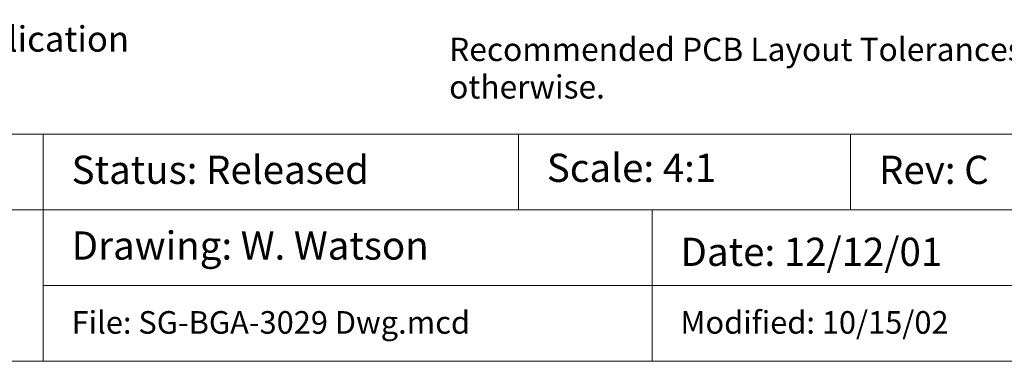
# Model space of a CAD drawing. Units: millimetres. Extents: x -5.9 to 59.1, y -180.9 to -132.5.
# Drawn here: x 18.9 to 40.9, y -180.9 to -173.2 of the extents above; entities that cross this region are included whole.
import ezdxf

# ---------------------------------------------------------------- set-up
doc = ezdxf.new("R2010")
doc.units = ezdxf.units.MM
doc.header["$LTSCALE"] = 6.35
doc.layers.add('Dimension', color=7, linetype='Continuous', lineweight=5)
doc.layers.add('None', color=7, linetype='Continuous', lineweight=5)
doc.styles.add('Arial', font='Arial')
doc.styles.add('Helvetica', font='Helvetica')

msp = doc.modelspace()

# ---------------------------------------------------------------- texts
at = {"layer": 'None', "color": 7, "insert": (28.51451, -173.6411), "char_height": 0.520484, "width": 28.552695, "attachment_point": 1, "line_spacing_factor": 0.96736, "style": 'Helvetica'}
msp.add_mtext('Recommended PCB Layout Tolerances:  ±0.025mm [±0.001"] unless stated otherwise.\\P', dxfattribs=at)

# ---------------------------------------------------------------- wipeouts: each hides what was drawn before it
at = {"color": 7, "linetype": 'Continuous', "lineweight": 5}
msp.add_wipeout([(19.43221, -175.79928), (30.06623, -175.79928), (30.06623, -177.4926), (19.43221, -177.4926)], dxfattribs=at).dxf.layer = 'Dimension'
at = {"color": 1, "linetype": 'Continuous', "lineweight": 15}
msp.add_wipeout([(-5.73279, -174.14969), (21.04039, -174.14969), (21.04039, -173.23688), (-5.73279, -173.23688)], dxfattribs=at).dxf.layer = 'None'

# ---------------------------------------------------------------- next in the draw order: linework, layer by layer
at = {"layer": 'Dimension', "color": 7, "linetype": 'Continuous', "lineweight": 5}
msp.add_lwpolyline([(19.43221, -175.79928), (30.06623, -175.79928), (30.06623, -177.4926), (19.43221, -177.4926)], close=True, dxfattribs=at)

# ---------------------------------------------------------------- next in the draw order: texts
at = {"layer": 'None', "color": 1, "insert": (-5.73279, -173.38281), "char_height": 0.5684408, "attachment_point": 1, "line_spacing_factor": 0.96736, "style": 'Arial'}
msp.add_mtext("NOTE: Steel backing plate may be required based on end user's application", dxfattribs=at)
at = {"layer": 'None', "color": 7, "insert": (20.06721, -176.27873), "char_height": 0.6316012, "attachment_point": 1, "line_spacing_factor": 0.96736, "style": 'Arial'}
msp.add_mtext('Status: Released', dxfattribs=at)

# ---------------------------------------------------------------- next in the draw order: wipeouts: each hides what was drawn before it
at = {"color": 7, "linetype": 'Continuous', "lineweight": 5}
msp.add_wipeout([(30.06623, -175.79928), (37.49796, -175.79928), (37.49796, -177.4926), (30.06623, -177.4926)], dxfattribs=at).dxf.layer = 'Dimension'

# ---------------------------------------------------------------- next in the draw order: linework, layer by layer
at = {"layer": 'Dimension', "color": 7, "linetype": 'Continuous', "lineweight": 5}
msp.add_lwpolyline([(30.06623, -175.79928), (37.49796, -175.79928), (37.49796, -177.4926), (30.06623, -177.4926)], close=True, dxfattribs=at)

# ---------------------------------------------------------------- next in the draw order: wipeouts: each hides what was drawn before it
at = {"color": 7, "linetype": 'Continuous', "lineweight": 5}
for points, layer in [([(37.49796, -175.79928), (44.94016, -175.79928), (44.94016, -177.4926), (37.49796, -177.4926)], 'Dimension'), ([(19.43221, -177.4926), (33.0553, -177.4926), (33.0553, -179.18596), (19.43221, -179.18596)], 'Dimension'), ([(30.70123, -177.08682), (34.64353, -177.08682), (34.64353, -176.07258), (30.70123, -176.07258)], 'None')]:
    msp.add_wipeout(points, dxfattribs=at).dxf.layer = layer

# ---------------------------------------------------------------- next in the draw order: linework, layer by layer
at = {"layer": 'Dimension', "color": 7, "linetype": 'Continuous', "lineweight": 5}
for points in [[(37.49796, -175.79928), (44.94016, -175.79928), (44.94016, -177.4926), (37.49796, -177.4926)], [(19.43221, -177.4926), (33.0553, -177.4926), (33.0553, -179.18596), (19.43221, -179.18596)]]:
    msp.add_lwpolyline(points, close=True, dxfattribs=at)

# ---------------------------------------------------------------- next in the draw order: texts
at = {"layer": 'None', "color": 7, "attachment_point": 1, "line_spacing_factor": 0.96736, "style": 'Arial'}
for s, insert, char_height in [('Scale: 4:1', (30.70123, -176.23473), 0.631601), ('Rev: C', (38.13296, -176.28014), 0.631601), ('Drawing: W. Watson', (20.06721, -177.97348), 0.6316012)]:
    msp.add_mtext(s, dxfattribs=dict(at, insert=insert, char_height=char_height))

# ---------------------------------------------------------------- next in the draw order: wipeouts: each hides what was drawn before it
at = {"color": 7, "linetype": 'Continuous', "lineweight": 5}
msp.add_wipeout([(33.0553, -177.4926), (44.94016, -177.4926), (44.94016, -179.18596), (33.0553, -179.18596)], dxfattribs=at).dxf.layer = 'Dimension'

# ---------------------------------------------------------------- next in the draw order: linework, layer by layer
at = {"layer": 'Dimension', "color": 7, "linetype": 'Continuous', "lineweight": 5}
msp.add_lwpolyline([(33.0553, -177.4926), (44.94016, -177.4926), (44.94016, -179.18596), (33.0553, -179.18596)], close=True, dxfattribs=at)

# ---------------------------------------------------------------- next in the draw order: texts
at = {"layer": 'None', "color": 7, "insert": (33.6903, -178.1144), "char_height": 0.6316012, "attachment_point": 1, "line_spacing_factor": 0.96736, "style": 'Arial'}
msp.add_mtext('Date: 12/12/01', dxfattribs=at)

# ---------------------------------------------------------------- next in the draw order: wipeouts: each hides what was drawn before it
at = {"color": 7, "linetype": 'Continuous', "lineweight": 5}
msp.add_wipeout([(33.0553, -179.18596), (44.94016, -179.18596), (44.94016, -180.87928), (33.0553, -180.87928)], dxfattribs=at).dxf.layer = 'Dimension'

# ---------------------------------------------------------------- next in the draw order: linework, layer by layer
at = {"layer": 'Dimension', "color": 7, "linetype": 'Continuous', "lineweight": 5}
msp.add_lwpolyline([(33.0553, -179.18596), (44.94016, -179.18596), (44.94016, -180.87928), (33.0553, -180.87928)], close=True, dxfattribs=at)

# ---------------------------------------------------------------- next in the draw order: texts
at = {"layer": 'None', "color": 7, "insert": (33.6903, -179.75664), "char_height": 0.5052803, "attachment_point": 1, "line_spacing_factor": 0.96736, "style": 'Arial'}
msp.add_mtext('Modified: 10/15/02', dxfattribs=at)

# ---------------------------------------------------------------- next in the draw order: wipeouts: each hides what was drawn before it
at = {"color": 7, "linetype": 'Continuous', "lineweight": 5}
msp.add_wipeout([(19.43221, -179.18596), (33.0553, -179.18596), (33.0553, -180.87928), (19.43221, -180.87928)], dxfattribs=at).dxf.layer = 'Dimension'

# ---------------------------------------------------------------- next in the draw order: linework, layer by layer
at = {"layer": 'Dimension', "color": 7, "linetype": 'Continuous', "lineweight": 5}
msp.add_lwpolyline([(19.43221, -179.18596), (33.0553, -179.18596), (33.0553, -180.87928), (19.43221, -180.87928)], close=True, dxfattribs=at)

# ---------------------------------------------------------------- next in the draw order: texts
at = {"layer": 'None', "color": 7, "insert": (20.06721, -179.75664), "char_height": 0.5052803, "attachment_point": 1, "line_spacing_factor": 0.96736, "style": 'Arial'}
msp.add_mtext('File: SG-BGA-3029 Dwg.mcd', dxfattribs=at)

# ---------------------------------------------------------------- next in the draw order: wipeouts: each hides what was drawn before it
at = {"color": 7, "linetype": 'Continuous', "lineweight": 5}
msp.add_wipeout([(-5.87254, -177.4926), (19.43221, -177.4926), (19.43221, -180.87928), (-5.87254, -180.87928)], dxfattribs=at).dxf.layer = 'Dimension'

# ---------------------------------------------------------------- next in the draw order: linework, layer by layer
at = {"layer": 'Dimension', "color": 7, "linetype": 'Continuous', "lineweight": 5}
msp.add_lwpolyline([(-5.87254, -177.4926), (19.43221, -177.4926), (19.43221, -180.87928), (-5.87254, -180.87928)], close=True, dxfattribs=at)

# ---------------------------------------------------------------- next in the draw order: wipeouts: each hides what was drawn before it
at = {"color": 7, "linetype": 'Continuous', "lineweight": 5}
msp.add_wipeout([(-5.87254, -175.79928), (19.43221, -175.79928), (19.43221, -177.4926), (-5.87254, -177.4926)], dxfattribs=at).dxf.layer = 'Dimension'

# ---------------------------------------------------------------- next in the draw order: linework, layer by layer
at = {"layer": 'Dimension', "color": 7, "linetype": 'Continuous', "lineweight": 5}
msp.add_lwpolyline([(-5.87254, -175.79928), (19.43221, -175.79928), (19.43221, -177.4926), (-5.87254, -177.4926)], close=True, dxfattribs=at)

doc.saveas('drawing.dxf')
